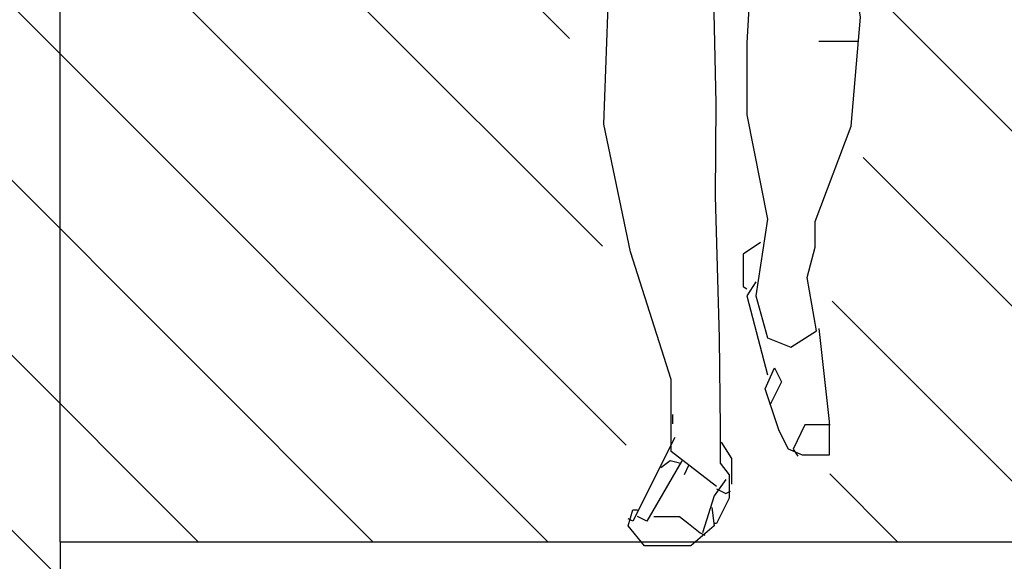
# Model space of a CAD drawing. Units: millimetres. Extents: x 192.8 to 241.3, y 112.2 to 183.8.
# Drawn here: x 213.6 to 214.4, y 119 to 119.4 of the extents above; entities that cross this region are included whole.
import ezdxf

# ---------------------------------------------------------------- set-up
doc = ezdxf.new("R2010")
doc.units = ezdxf.units.MM
doc.layers.add('Standard', color=7, linetype='Continuous')
pattern_1 = [(135, (200.54147, 114.55469), (-0.0673519, -0.0673519), [])]

msp = doc.modelspace()

# ---------------------------------------------------------------- hatches: boundary and pattern name
at = {"ltscale": 0.02}
h = msp.add_hatch(dxfattribs=at)
h.set_pattern_fill('ANSI31', color=256, scale=0.03, angle=90, style=0)
h.set_pattern_definition(pattern_1)
h.paths.add_polyline_path([(215.122, 121.0392), (213.647, 121.0392), (213.647, 118.9892), (214.07058, 118.9892), (214.08602, 119.08173), (214.039, 119.3792), (213.97893, 119.64014), (214.04684, 119.89065), (213.95803, 119.88804), (213.93452, 119.94022), (213.962, 120.05213), (213.98736, 120.16698), (214.02794, 120.21596), (214.05597, 120.27582), (214.06456, 120.41303), (214.13078, 120.47674), (214.22766, 120.47061), (214.27304, 120.38118), (214.26813, 120.2942), (214.23625, 120.27214), (214.25219, 120.25499), (214.32455, 120.22559), (214.36256, 120.14595), (214.38832, 120.17658), (214.392, 120.24887), (214.49133, 120.3481), (214.51709, 120.353), (214.52567, 120.38486), (214.49256, 120.53065), (214.58749, 120.61454), (214.73245, 120.53972), (214.86599, 120.28573), (214.83415, 120.1691), (214.82884, 120.02067), (214.77578, 120.00477), (214.80762, 119.87754), (214.75986, 119.80862), (214.84156, 119.33599), (214.68787, 119.3104), (214.65237, 118.9892), (215.122, 118.9892)])
h.paths.add_polyline_path([(213.647, 121.0392), (210.522, 121.0392), (210.522, 119.21715), (210.58533, 119.26831), (210.59506, 119.42214), (210.6318, 119.61794), (210.67379, 119.7292), (210.71396, 119.80398), (210.60441, 119.90248), (210.62267, 119.93531), (210.681, 119.92483), (210.73335, 119.95679), (210.82352, 120.16891), (210.95441, 120.13986), (211.02713, 120.0585), (211.03295, 119.92483), (211.01259, 119.84347), (210.9835, 119.82022), (211.01201, 119.73385), (211.00146, 119.66219), (210.96137, 119.6369), (210.99302, 119.56945), (211.13016, 119.46407), (211.11961, 119.40084), (211.05842, 119.3903), (210.96137, 119.45985), (210.95926, 119.41348), (211.06686, 119.26805), (211.14562, 119.09007), (211.14829, 118.99696), (211.10035, 118.94375), (210.99916, 118.8533), (210.9166, 118.76019), (211.04244, 118.5392), (212.447, 118.5392), (212.447, 118.6892), (213.047, 118.6892), (213.047, 118.8392), (213.647, 118.8392), (213.647, 118.9892)])
h.paths.add_polyline_path([(210.77681, 118.81274), (210.76847, 119.16177), (210.72826, 119.19818), (210.70012, 119.21175), (210.69194, 119.15128), (210.64998, 119.06744), (210.62978, 119.00224), (210.5816, 118.92461), (210.522, 118.93895), (210.522, 118.5392), (210.75246, 118.5392)])
h = msp.add_hatch(dxfattribs=at)
h.set_pattern_fill('ANSI31', color=256, scale=0.03, angle=90, style=0)
h.set_pattern_definition(pattern_1)
h.paths.add_polyline_path([(214.45864, 119.32743), (214.39722, 119.33022), (214.3693, 119.36369), (214.41676, 119.91035), (214.39722, 119.93545), (214.34975, 119.91035), (214.31346, 119.8992), (214.34138, 119.47246), (214.28254, 119.41318), (214.28451, 119.35402), (214.23911, 119.18838), (214.26083, 119.07204), (214.23517, 119.03457), (214.1799, 119.02274), (214.16871, 118.9892), (214.49869, 118.9892), (214.54239, 119.09594)])
h.paths.add_polyline_path([(211.01817, 119.04978), (211.0134, 119.0609), (210.95454, 119.11811), (210.91159, 119.15783), (210.91955, 119.11175), (210.90523, 119.01959), (210.8941, 118.92742), (210.86791, 118.85141), (210.86633, 118.83666), (210.91477, 118.92901), (210.94659, 118.96238), (210.98635, 119.018)])

# ---------------------------------------------------------------- linework, layer by layer
at = {"lineweight": 25}
for q in [(213.647, 121.0392), (215.122, 118.9892), (213.647, 118.8392)]:
    msp.add_line((213.647, 118.9892), q, dxfattribs=at)
at = {"layer": 'Standard', "linetype": 'Continuous'}
for points in [[(214.16423, 119.42879), (214.16423, 119.45026), (214.17049, 119.45383), (214.17765, 119.43595), (214.16334, 119.42879), (214.14992, 119.41985), (214.15216, 119.32685), (214.15149, 119.25531), (214.15473, 119.14622), (214.15546, 119.07647), (214.15546, 119.04964), (214.16244, 119.04069), (214.16244, 119.02281), (214.15261, 119.00314), (214.15082, 119.00314)], [(214.16423, 119.42879), (214.16423, 119.45026), (214.17049, 119.45383), (214.17765, 119.43595), (214.16334, 119.42879), (214.14992, 119.41985), (214.15216, 119.32685), (214.15149, 119.25531), (214.15473, 119.14622), (214.15546, 119.07647), (214.15546, 119.04964), (214.16244, 119.04069), (214.16244, 119.02281), (214.15261, 119.00314), (214.15082, 119.00314)], [(214.16423, 119.42879), (214.16423, 119.45026), (214.17049, 119.45383), (214.17765, 119.43595), (214.16334, 119.42879), (214.14992, 119.41985), (214.15216, 119.32685), (214.15149, 119.25531), (214.15473, 119.14622), (214.15546, 119.07647), (214.15546, 119.04964), (214.16244, 119.04069), (214.16244, 119.02281), (214.15261, 119.00314), (214.15082, 119.00314)], [(214.16423, 119.42879), (214.16423, 119.45026), (214.17049, 119.45383), (214.17765, 119.43595), (214.16334, 119.42879), (214.14992, 119.41985), (214.15216, 119.32685), (214.15149, 119.25531), (214.15473, 119.14622), (214.15546, 119.07647), (214.15546, 119.04964), (214.16244, 119.04069), (214.16244, 119.02281), (214.15261, 119.00314), (214.15082, 119.00314)], [(214.16423, 119.42879), (214.16423, 119.45026), (214.17049, 119.45383), (214.17765, 119.43595), (214.16334, 119.42879), (214.14992, 119.41985), (214.15216, 119.32685), (214.15149, 119.25531), (214.15473, 119.14622), (214.15546, 119.07647), (214.15546, 119.04964), (214.16244, 119.04069), (214.16244, 119.02281), (214.15261, 119.00314), (214.15082, 119.00314)], [(214.20268, 119.44847), (214.19911, 119.43416), (214.17496, 119.427), (214.17809, 119.40912), (214.17608, 119.37335), (214.17608, 119.31791), (214.19195, 119.23743), (214.18301, 119.17841), (214.19195, 119.14622), (214.20984, 119.13906), (214.22951, 119.15158), (214.22236, 119.19272), (214.22862, 119.21597), (214.22862, 119.23564), (214.25634, 119.30897), (214.26349, 119.39303), (214.25634, 119.43684), (214.22772, 119.43729), (214.20268, 119.43729)], [(214.20268, 119.44847), (214.19911, 119.43416), (214.17496, 119.427), (214.17809, 119.40912), (214.17608, 119.37335), (214.17608, 119.31791), (214.19195, 119.23743), (214.18301, 119.17841), (214.19195, 119.14622), (214.20984, 119.13906), (214.22951, 119.15158), (214.22236, 119.19272), (214.22862, 119.21597), (214.22862, 119.23564), (214.25634, 119.30897), (214.26349, 119.39303), (214.25634, 119.43684), (214.22772, 119.43729), (214.20268, 119.43729)], [(214.20268, 119.44847), (214.19911, 119.43416), (214.17496, 119.427), (214.17809, 119.40912), (214.17608, 119.37335), (214.17608, 119.31791), (214.19195, 119.23743), (214.18301, 119.17841), (214.19195, 119.14622), (214.20984, 119.13906), (214.22951, 119.15158), (214.22236, 119.19272), (214.22862, 119.21597), (214.22862, 119.23564), (214.25634, 119.30897), (214.26349, 119.39303), (214.25634, 119.43684), (214.22772, 119.43729), (214.20268, 119.43729)], [(214.20268, 119.44847), (214.19911, 119.43416), (214.17496, 119.427), (214.17809, 119.40912), (214.17608, 119.37335), (214.17608, 119.31791), (214.19195, 119.23743), (214.18301, 119.17841), (214.19195, 119.14622), (214.20984, 119.13906), (214.22951, 119.15158), (214.22236, 119.19272), (214.22862, 119.21597), (214.22862, 119.23564), (214.25634, 119.30897), (214.26349, 119.39303), (214.25634, 119.43684), (214.22772, 119.43729), (214.20268, 119.43729)], [(214.20268, 119.44847), (214.19911, 119.43416), (214.17496, 119.427), (214.17809, 119.40912), (214.17608, 119.37335), (214.17608, 119.31791), (214.19195, 119.23743), (214.18301, 119.17841), (214.19195, 119.14622), (214.20984, 119.13906), (214.22951, 119.15158), (214.22236, 119.19272), (214.22862, 119.21597), (214.22862, 119.23564), (214.25634, 119.30897), (214.26349, 119.39303), (214.25634, 119.43684), (214.22772, 119.43729), (214.20268, 119.43729)], [(214.20268, 119.44847), (214.19911, 119.43416), (214.17496, 119.427), (214.17809, 119.40912), (214.17608, 119.37335), (214.17608, 119.31791), (214.19195, 119.23743), (214.18301, 119.17841), (214.19195, 119.14622), (214.20984, 119.13906), (214.22951, 119.15158), (214.22236, 119.19272), (214.22862, 119.21597), (214.22862, 119.23564), (214.25634, 119.30897), (214.26349, 119.39303), (214.25634, 119.43684), (214.22772, 119.43729), (214.20268, 119.43729)], [(214.15261, 119.03175), (214.11773, 119.05858), (214.11773, 119.11402), (214.08643, 119.21239), (214.06587, 119.31075), (214.069, 119.39481), (214.069, 119.42969), (214.09001, 119.42745), (214.14903, 119.42745), (214.15261, 119.42342)], [(214.15261, 119.03175), (214.11773, 119.05858), (214.11773, 119.11402), (214.08643, 119.21239), (214.06587, 119.31075), (214.069, 119.39481), (214.069, 119.42969), (214.09001, 119.42745), (214.14903, 119.42745), (214.15261, 119.42342)], [(214.15261, 119.03175), (214.11773, 119.05858), (214.11773, 119.11402), (214.08643, 119.21239), (214.06587, 119.31075), (214.069, 119.39481), (214.069, 119.42969), (214.09001, 119.42745), (214.14903, 119.42745), (214.15261, 119.42342)], [(214.15261, 119.03175), (214.11773, 119.05858), (214.11773, 119.11402), (214.08643, 119.21239), (214.06587, 119.31075), (214.069, 119.39481), (214.069, 119.42969), (214.09001, 119.42745), (214.14903, 119.42745), (214.15261, 119.42342)], [(214.15261, 119.03175), (214.11773, 119.05858), (214.11773, 119.11402), (214.08643, 119.21239), (214.06587, 119.31075), (214.069, 119.39481), (214.069, 119.42969), (214.09001, 119.42745), (214.14903, 119.42745), (214.15261, 119.42342)], [(214.2617, 119.37424), (214.2313, 119.37424)], [(214.2617, 119.37424), (214.2313, 119.37424)], [(214.2617, 119.37424), (214.2313, 119.37424)], [(214.2617, 119.37424), (214.2313, 119.37424)], [(214.2617, 119.37424), (214.2313, 119.37424)], [(214.18659, 119.21954), (214.17317, 119.2106), (214.17317, 119.18556), (214.17586, 119.18377)], [(214.18659, 119.21954), (214.17317, 119.2106), (214.17317, 119.18556), (214.17586, 119.18377)], [(214.18659, 119.21954), (214.17317, 119.2106), (214.17317, 119.18556), (214.17586, 119.18377)], [(214.18659, 119.21954), (214.17317, 119.2106), (214.17317, 119.18556), (214.17586, 119.18377)], [(214.18659, 119.21954), (214.17317, 119.2106), (214.17317, 119.18556), (214.17586, 119.18377)], [(214.18301, 119.18914), (214.17586, 119.17841), (214.19195, 119.1176)], [(214.18301, 119.18914), (214.17586, 119.17841), (214.19195, 119.1176)], [(214.18301, 119.18914), (214.17586, 119.17841), (214.19195, 119.1176)], [(214.18301, 119.18914), (214.17586, 119.17841), (214.19195, 119.1176)], [(214.18301, 119.18914), (214.17586, 119.17841), (214.19195, 119.1176)], [(214.18301, 119.18914), (214.17586, 119.17841), (214.19195, 119.1176)], [(214.2313, 119.15337), (214.23935, 119.08183), (214.23935, 119.0559), (214.21878, 119.0559), (214.20805, 119.06037), (214.2009, 119.07468), (214.19016, 119.10687), (214.19732, 119.12297), (214.20268, 119.11223), (214.19374, 119.09435)], [(214.2313, 119.15337), (214.23935, 119.08183), (214.23935, 119.0559), (214.21878, 119.0559), (214.20805, 119.06037), (214.2009, 119.07468), (214.19016, 119.10687), (214.19732, 119.12297), (214.20268, 119.11223), (214.19374, 119.09435)], [(214.2313, 119.15337), (214.23935, 119.08183), (214.23935, 119.0559), (214.21878, 119.0559), (214.20805, 119.06037), (214.2009, 119.07468), (214.19016, 119.10687), (214.19732, 119.12297), (214.20268, 119.11223), (214.19374, 119.09435)], [(214.2313, 119.15337), (214.23935, 119.08183), (214.23935, 119.0559), (214.21878, 119.0559), (214.20805, 119.06037), (214.2009, 119.07468), (214.19016, 119.10687), (214.19732, 119.12297), (214.20268, 119.11223), (214.19374, 119.09435)], [(214.2313, 119.15337), (214.23935, 119.08183), (214.23935, 119.0559), (214.21878, 119.0559), (214.20805, 119.06037), (214.2009, 119.07468), (214.19016, 119.10687), (214.19732, 119.12297), (214.20268, 119.11223), (214.19374, 119.09435)], [(214.2313, 119.15337), (214.23935, 119.08183), (214.23935, 119.0559), (214.21878, 119.0559), (214.20805, 119.06037), (214.2009, 119.07468), (214.19016, 119.10687), (214.19732, 119.12297), (214.20268, 119.11223), (214.19374, 119.09435)], [(214.2313, 119.15337), (214.23935, 119.08183), (214.23935, 119.0559), (214.21878, 119.0559), (214.20805, 119.06037), (214.2009, 119.07468), (214.19016, 119.10687), (214.19732, 119.12297), (214.20268, 119.11223), (214.19374, 119.09435)], [(214.2313, 119.15337), (214.23935, 119.08183), (214.23935, 119.0559), (214.21878, 119.0559), (214.20805, 119.06037), (214.2009, 119.07468), (214.19016, 119.10687), (214.19732, 119.12297), (214.20268, 119.11223), (214.19374, 119.09435)], [(214.2313, 119.15337), (214.23935, 119.08183), (214.23935, 119.0559), (214.21878, 119.0559), (214.20805, 119.06037), (214.2009, 119.07468), (214.19016, 119.10687), (214.19732, 119.12297), (214.20268, 119.11223), (214.19374, 119.09435)], [(214.2313, 119.15337), (214.23935, 119.08183), (214.23935, 119.0559), (214.21878, 119.0559), (214.20805, 119.06037), (214.2009, 119.07468), (214.19016, 119.10687), (214.19732, 119.12297), (214.20268, 119.11223), (214.19374, 119.09435)], [(214.2313, 119.15337), (214.23935, 119.08183), (214.23935, 119.0559), (214.21878, 119.0559), (214.20805, 119.06037), (214.2009, 119.07468), (214.19016, 119.10687), (214.19732, 119.12297), (214.20268, 119.11223), (214.19374, 119.09435)], [(214.2313, 119.15337), (214.23935, 119.08183), (214.23935, 119.0559), (214.21878, 119.0559), (214.20805, 119.06037), (214.2009, 119.07468), (214.19016, 119.10687), (214.19732, 119.12297), (214.20268, 119.11223), (214.19374, 119.09435)], [(214.2313, 119.15337), (214.23935, 119.08183), (214.23935, 119.0559), (214.21878, 119.0559), (214.20805, 119.06037), (214.2009, 119.07468), (214.19016, 119.10687), (214.19732, 119.12297), (214.20268, 119.11223), (214.19374, 119.09435)], [(214.2313, 119.15337), (214.23935, 119.08183), (214.23935, 119.0559), (214.21878, 119.0559), (214.20805, 119.06037), (214.2009, 119.07468), (214.19016, 119.10687), (214.19732, 119.12297), (214.20268, 119.11223), (214.19374, 119.09435)], [(214.2313, 119.15337), (214.23935, 119.08183), (214.23935, 119.0559), (214.21878, 119.0559), (214.20805, 119.06037), (214.2009, 119.07468), (214.19016, 119.10687), (214.19732, 119.12297), (214.20268, 119.11223), (214.19374, 119.09435)], [(214.11863, 119.08719), (214.11863, 119.08005)], [(214.24024, 119.07915), (214.22057, 119.07915), (214.21163, 119.06037), (214.2152, 119.055)], [(214.12041, 119.06931), (214.08822, 119.00493), (214.08464, 119.00672)], [(214.12041, 119.06931), (214.08822, 119.00493), (214.08464, 119.00672)], [(214.15618, 119.06574), (214.16423, 119.05322), (214.16423, 119.03354)], [(214.15618, 119.06574), (214.16423, 119.05322), (214.16423, 119.03354)], [(214.15618, 119.06574), (214.16423, 119.05322), (214.16423, 119.03354)], [(214.15618, 119.06574), (214.16423, 119.05322), (214.16423, 119.03354)], [(214.15618, 119.06574), (214.16423, 119.05322), (214.16423, 119.03354)], [(214.15618, 119.06574), (214.16423, 119.05322), (214.16423, 119.03354)], [(214.12578, 119.05143), (214.09895, 119.00493), (214.0918, 119.00851)], [(214.12578, 119.05143), (214.09895, 119.00493), (214.0918, 119.00851)], [(214.12399, 119.04964), (214.11684, 119.05143), (214.10968, 119.04606)], [(214.12399, 119.04964), (214.11684, 119.05143), (214.10968, 119.04606)], [(214.12399, 119.04964), (214.11684, 119.05143), (214.10968, 119.04606)], [(214.12399, 119.04964), (214.11684, 119.05143), (214.10968, 119.04606)], [(214.12399, 119.04964), (214.11684, 119.05143), (214.10968, 119.04606)], [(214.12399, 119.04964), (214.11684, 119.05143), (214.10968, 119.04606)], [(214.12399, 119.04964), (214.11684, 119.05143), (214.10968, 119.04606)], [(214.12399, 119.04964), (214.11684, 119.05143), (214.10968, 119.04606)], [(214.13114, 119.04785), (214.12757, 119.04069)], [(214.13114, 119.04785), (214.12757, 119.04069)], [(214.13114, 119.04785), (214.12757, 119.04069)], [(214.15976, 119.03712), (214.15082, 119.0246), (214.14188, 118.99599)], [(214.15976, 119.03712), (214.15082, 119.0246), (214.14188, 118.99599)], [(214.15261, 119.02996), (214.15976, 119.02638), (214.16334, 119.02817)], [(214.15261, 119.02996), (214.15976, 119.02638), (214.16334, 119.02817)], [(214.14903, 119.01566), (214.15082, 119.00135), (214.13293, 118.98615), (214.09716, 118.98615), (214.08464, 119.00135), (214.08822, 119.01387), (214.0918, 119.01387)], [(214.14903, 119.01566), (214.15082, 119.00135), (214.13293, 118.98615), (214.09716, 118.98615), (214.08464, 119.00135), (214.08822, 119.01387), (214.0918, 119.01387)], [(214.14903, 119.01566), (214.15082, 119.00135), (214.13293, 118.98615), (214.09716, 118.98615), (214.08464, 119.00135), (214.08822, 119.01387), (214.0918, 119.01387)], [(214.14903, 119.01566), (214.15082, 119.00135), (214.13293, 118.98615), (214.09716, 118.98615), (214.08464, 119.00135), (214.08822, 119.01387), (214.0918, 119.01387)], [(214.14903, 119.01566), (214.15082, 119.00135), (214.13293, 118.98615), (214.09716, 118.98615), (214.08464, 119.00135), (214.08822, 119.01387), (214.0918, 119.01387)], [(214.14903, 119.01566), (214.15082, 119.00135), (214.13293, 118.98615), (214.09716, 118.98615), (214.08464, 119.00135), (214.08822, 119.01387), (214.0918, 119.01387)], [(214.14903, 119.01566), (214.15082, 119.00135), (214.13293, 118.98615), (214.09716, 118.98615), (214.08464, 119.00135), (214.08822, 119.01387), (214.0918, 119.01387)], [(214.10432, 119.00851), (214.12399, 119.00851), (214.13114, 119.00314), (214.14009, 118.99599), (214.14366, 118.9942)], [(214.10432, 119.00851), (214.12399, 119.00851), (214.13114, 119.00314), (214.14009, 118.99599), (214.14366, 118.9942)], [(214.10432, 119.00851), (214.12399, 119.00851), (214.13114, 119.00314), (214.14009, 118.99599), (214.14366, 118.9942)], [(214.10432, 119.00851), (214.12399, 119.00851), (214.13114, 119.00314), (214.14009, 118.99599), (214.14366, 118.9942)], [(214.10432, 119.00851), (214.12399, 119.00851), (214.13114, 119.00314), (214.14009, 118.99599), (214.14366, 118.9942)]]:
    msp.add_lwpolyline(points, dxfattribs=at)

doc.saveas('drawing.dxf')
